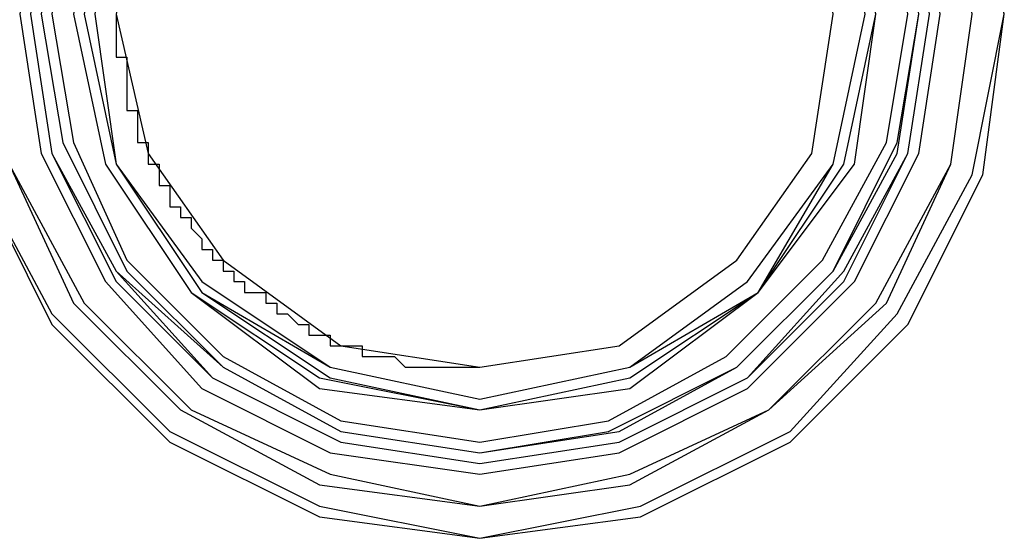
# Model space of a CAD drawing. Extents: x 31774 to 99899, y -21314 to 4594.
# Drawn here: x 38314 to 38331, y 2219 to 2228 of the extents above; entities that cross this region are included whole.
import ezdxf

# ---------------------------------------------------------------- set-up
doc = ezdxf.new("R2010")
doc.units = 0
doc.layers.get('0').update_dxf_attribs({"color": 2, "linetype": 'CONTINUOUS'})

msp = doc.modelspace()

# ---------------------------------------------------------------- linework, layer by layer
at = {"color": 2}
for points in [[(38313.237, 2227.821), (38313.77, 2225.155), (38315.014, 2222.667), (38316.969, 2220.712), (38319.457, 2219.468), (38322.123, 2219.112), (38324.789, 2219.468), (38327.277, 2220.712), (38329.232, 2222.667), (38330.476, 2225.155), (38330.832, 2227.821), (38330.476, 2230.487), (38329.232, 2232.975), (38327.277, 2234.93), (38324.789, 2236.174), (38322.123, 2236.707), (38319.457, 2236.174), (38316.969, 2234.93), (38315.014, 2232.975), (38313.77, 2230.487), (38313.237, 2227.821)], [(38313.237, 2227.821), (38313.77, 2225.155), (38315.014, 2222.667), (38316.969, 2220.712), (38319.457, 2219.468), (38322.123, 2219.112), (38324.789, 2219.468), (38327.277, 2220.712), (38329.232, 2222.667), (38330.476, 2225.155), (38330.832, 2227.821), (38330.476, 2230.664), (38329.232, 2232.975), (38327.277, 2234.93), (38324.789, 2236.174), (38322.123, 2236.707), (38319.457, 2236.174), (38316.969, 2234.93), (38315.014, 2232.975), (38313.77, 2230.664), (38313.237, 2227.821)], [(38313.237, 2227.821), (38313.77, 2225.155), (38315.014, 2222.667), (38316.969, 2220.712), (38319.457, 2219.468), (38322.123, 2219.112), (38324.789, 2219.468), (38327.277, 2220.712), (38329.232, 2222.667), (38330.476, 2225.155), (38330.832, 2227.821), (38330.476, 2230.664), (38329.232, 2232.975), (38327.277, 2234.93), (38324.789, 2236.174), (38322.123, 2236.707), (38319.457, 2236.174), (38316.969, 2234.93), (38315.014, 2232.975), (38313.77, 2230.664), (38313.237, 2227.821)], [(38313.237, 2227.821), (38313.77, 2225.155), (38315.014, 2222.667), (38316.969, 2220.712), (38319.457, 2219.468), (38322.123, 2219.112), (38324.789, 2219.468), (38327.277, 2220.712), (38329.232, 2222.667), (38330.476, 2225.155), (38330.832, 2227.821), (38330.476, 2230.487), (38329.232, 2232.975), (38327.277, 2234.93), (38324.789, 2236.174), (38322.123, 2236.707), (38319.457, 2236.174), (38316.969, 2234.93), (38315.014, 2232.975), (38313.77, 2230.487), (38313.237, 2227.821)], [(38313.415, 2227.821), (38313.77, 2225.155), (38315.014, 2222.844), (38316.969, 2220.889), (38319.457, 2219.645), (38322.123, 2219.112), (38324.789, 2219.645), (38327.277, 2220.889), (38329.055, 2222.844), (38330.299, 2225.155), (38330.832, 2227.821), (38330.299, 2230.487), (38329.055, 2232.975), (38327.277, 2234.93), (38324.789, 2236.174), (38322.123, 2236.529), (38319.457, 2236.174), (38316.969, 2234.93), (38315.014, 2232.975), (38313.77, 2230.487), (38313.415, 2227.821)], [(38313.415, 2227.821), (38313.77, 2225.155), (38315.014, 2222.844), (38316.969, 2220.889), (38319.457, 2219.645), (38322.123, 2219.112), (38324.789, 2219.645), (38327.277, 2220.889), (38329.055, 2222.844), (38330.299, 2225.155), (38330.832, 2227.821), (38330.299, 2230.487), (38329.055, 2232.975), (38327.277, 2234.93), (38324.789, 2236.174), (38322.123, 2236.529), (38319.457, 2236.174), (38316.969, 2234.93), (38315.014, 2232.975), (38313.77, 2230.487), (38313.415, 2227.821)], [(38313.415, 2227.821), (38313.77, 2225.155), (38315.014, 2222.844), (38316.969, 2220.889), (38319.457, 2219.645), (38322.123, 2219.112), (38324.789, 2219.645), (38327.277, 2220.889), (38329.055, 2222.844), (38330.299, 2225.155), (38330.832, 2227.821), (38330.299, 2230.487), (38329.055, 2232.975), (38327.277, 2234.93), (38324.789, 2236.174), (38322.123, 2236.529), (38319.457, 2236.174), (38316.969, 2234.93), (38315.014, 2232.975), (38313.77, 2230.487), (38313.415, 2227.821)], [(38313.415, 2227.821), (38313.77, 2225.155), (38315.014, 2222.844), (38316.969, 2220.889), (38319.457, 2219.645), (38322.123, 2219.112), (38324.789, 2219.645), (38327.277, 2220.889), (38329.055, 2222.844), (38330.299, 2225.155), (38330.832, 2227.821), (38330.299, 2230.487), (38329.055, 2232.975), (38327.277, 2234.93), (38324.789, 2236.174), (38322.123, 2236.529), (38319.457, 2236.174), (38316.969, 2234.93), (38315.014, 2232.975), (38313.77, 2230.487), (38313.415, 2227.821)], [(38313.77, 2227.821), (38314.303, 2225.333), (38315.37, 2223.022), (38317.147, 2221.245), (38319.457, 2220.001), (38322.123, 2219.645), (38324.612, 2220.001), (38326.922, 2221.245), (38328.877, 2223.022), (38329.943, 2225.333), (38330.299, 2227.821), (38329.943, 2230.487), (38328.877, 2232.797), (38326.922, 2234.574), (38324.612, 2235.818), (38322.123, 2236.174), (38319.457, 2235.818), (38317.147, 2234.574), (38315.37, 2232.797), (38314.303, 2230.487), (38313.77, 2227.821)], [(38313.77, 2227.821), (38314.303, 2225.333), (38315.37, 2223.022), (38317.147, 2221.245), (38319.457, 2220.001), (38322.123, 2219.645), (38324.612, 2220.001), (38326.922, 2221.245), (38328.877, 2223.022), (38329.943, 2225.333), (38330.299, 2227.821), (38329.943, 2230.487), (38328.877, 2232.797), (38326.922, 2234.574), (38324.612, 2235.818), (38322.123, 2236.174), (38319.457, 2235.818), (38317.147, 2234.574), (38315.37, 2232.797), (38314.303, 2230.487), (38313.77, 2227.821)], [(38313.948, 2227.821), (38314.303, 2225.333), (38315.548, 2223.022), (38317.325, 2221.245), (38319.635, 2220.179), (38322.123, 2219.645), (38324.612, 2220.179), (38326.922, 2221.245), (38328.699, 2223.022), (38329.943, 2225.333), (38330.299, 2227.821), (38329.943, 2230.309), (38328.699, 2232.619), (38326.922, 2234.397), (38324.612, 2235.641), (38322.123, 2235.996), (38319.635, 2235.641), (38317.325, 2234.397), (38315.548, 2232.619), (38314.303, 2230.309), (38313.948, 2227.821)], [(38313.948, 2227.821), (38314.303, 2225.333), (38315.548, 2223.022), (38317.325, 2221.245), (38319.635, 2220.179), (38322.123, 2219.645), (38324.612, 2220.179), (38326.922, 2221.245), (38328.699, 2223.022), (38329.943, 2225.333), (38330.299, 2227.821), (38329.943, 2230.309), (38328.699, 2232.619), (38326.922, 2234.397), (38324.612, 2235.641), (38322.123, 2235.996), (38319.635, 2235.641), (38317.325, 2234.397), (38315.548, 2232.619), (38314.303, 2230.309), (38313.948, 2227.821)], [(38314.481, 2227.821), (38314.837, 2225.51), (38315.903, 2223.378), (38317.503, 2221.6), (38319.635, 2220.534), (38322.123, 2220.179), (38324.434, 2220.534), (38326.567, 2221.6), (38328.344, 2223.378), (38329.41, 2225.51), (38329.766, 2227.821), (38329.41, 2230.309), (38328.344, 2232.442), (38326.567, 2234.041), (38324.434, 2235.107), (38322.123, 2235.463), (38319.635, 2235.107), (38317.503, 2234.041), (38315.903, 2232.442), (38314.837, 2230.309), (38314.481, 2227.821)], [(38314.481, 2227.821), (38314.837, 2225.51), (38315.903, 2223.378), (38317.503, 2221.6), (38319.635, 2220.534), (38322.123, 2220.179), (38324.434, 2220.534), (38326.567, 2221.6), (38328.344, 2223.378), (38329.41, 2225.51), (38329.766, 2227.821), (38329.41, 2230.309), (38328.344, 2232.442), (38326.567, 2234.041), (38324.434, 2235.107), (38322.123, 2235.463), (38319.635, 2235.107), (38317.503, 2234.041), (38315.903, 2232.442), (38314.837, 2230.309), (38314.481, 2227.821)], [(38314.659, 2227.821), (38315.014, 2225.51), (38316.081, 2223.555), (38317.68, 2221.778), (38319.813, 2220.712), (38322.123, 2220.356), (38324.434, 2220.712), (38326.567, 2221.778), (38328.166, 2223.555), (38329.232, 2225.51), (38329.588, 2227.821), (38329.232, 2230.131), (38328.166, 2232.264), (38326.567, 2233.863), (38324.434, 2234.93), (38322.123, 2235.285), (38319.813, 2234.93), (38317.68, 2233.863), (38316.081, 2232.264), (38315.014, 2230.131), (38314.659, 2227.821)], [(38314.659, 2227.821), (38315.014, 2225.51), (38316.081, 2223.378), (38317.68, 2221.778), (38319.813, 2220.712), (38322.123, 2220.356), (38324.434, 2220.712), (38326.567, 2221.778), (38328.166, 2223.378), (38329.232, 2225.51), (38329.588, 2227.821), (38329.232, 2230.131), (38328.166, 2232.264), (38326.567, 2233.863), (38324.434, 2234.93), (38322.123, 2235.285), (38319.813, 2234.93), (38317.68, 2233.863), (38316.081, 2232.264), (38315.014, 2230.131), (38314.659, 2227.821)], [(38314.659, 2227.821), (38315.014, 2225.51), (38316.081, 2223.555), (38317.858, 2221.956), (38319.813, 2220.889), (38322.123, 2220.534), (38324.434, 2220.889), (38326.389, 2221.956), (38327.988, 2223.555), (38329.055, 2225.51), (38329.41, 2227.821), (38329.055, 2230.131), (38327.988, 2232.264), (38326.389, 2233.863), (38324.434, 2234.93), (38322.123, 2235.285), (38319.813, 2234.93), (38317.858, 2233.863), (38316.081, 2232.264), (38315.014, 2230.131), (38314.659, 2227.821)], [(38314.659, 2227.821), (38315.014, 2225.51), (38316.081, 2223.555), (38317.858, 2221.956), (38319.813, 2220.889), (38322.123, 2220.534), (38324.434, 2220.889), (38326.389, 2221.956), (38327.988, 2223.555), (38329.055, 2225.51), (38329.41, 2227.821), (38329.055, 2230.131), (38327.988, 2232.264), (38326.389, 2233.863), (38324.434, 2234.93), (38322.123, 2235.285), (38319.813, 2234.93), (38317.858, 2233.863), (38316.081, 2232.264), (38315.014, 2230.131), (38314.659, 2227.821)], [(38314.659, 2227.821), (38315.014, 2225.51), (38316.081, 2223.378), (38317.68, 2221.778), (38319.813, 2220.712), (38322.123, 2220.356), (38324.434, 2220.712), (38326.567, 2221.778), (38328.166, 2223.378), (38329.232, 2225.51), (38329.588, 2227.821), (38329.232, 2230.131), (38328.166, 2232.264), (38326.567, 2233.863), (38324.434, 2234.93), (38322.123, 2235.285), (38319.813, 2234.93), (38317.68, 2233.863), (38316.081, 2232.264), (38315.014, 2230.131), (38314.659, 2227.821)], [(38314.659, 2227.821), (38315.014, 2225.51), (38316.081, 2223.555), (38317.68, 2221.778), (38319.813, 2220.712), (38322.123, 2220.356), (38324.434, 2220.712), (38326.567, 2221.778), (38328.166, 2223.555), (38329.232, 2225.51), (38329.588, 2227.821), (38329.232, 2230.131), (38328.166, 2232.264), (38326.567, 2233.863), (38324.434, 2234.93), (38322.123, 2235.285), (38319.813, 2234.93), (38317.68, 2233.863), (38316.081, 2232.264), (38315.014, 2230.131), (38314.659, 2227.821)], [(38314.837, 2227.821), (38315.192, 2225.688), (38316.258, 2223.555), (38317.858, 2221.956), (38319.813, 2220.889), (38322.123, 2220.534), (38324.256, 2220.889), (38326.389, 2221.956), (38327.988, 2223.555), (38329.055, 2225.688), (38329.41, 2227.821), (38329.055, 2230.131), (38327.988, 2232.086), (38326.389, 2233.686), (38324.256, 2234.752), (38322.123, 2235.107), (38319.813, 2234.752), (38317.858, 2233.686), (38316.258, 2232.086), (38315.192, 2230.131), (38314.837, 2227.821)], [(38314.837, 2227.821), (38315.192, 2225.688), (38316.258, 2223.555), (38317.858, 2221.956), (38319.813, 2220.889), (38322.123, 2220.534), (38324.256, 2220.889), (38326.389, 2221.956), (38327.988, 2223.555), (38329.055, 2225.688), (38329.41, 2227.821), (38329.055, 2230.131), (38327.988, 2232.086), (38326.389, 2233.686), (38324.256, 2234.752), (38322.123, 2235.107), (38319.813, 2234.752), (38317.858, 2233.686), (38316.258, 2232.086), (38315.192, 2230.131), (38314.837, 2227.821)], [(38314.837, 2227.821), (38315.192, 2225.688), (38316.258, 2223.555), (38317.858, 2221.956), (38319.813, 2220.889), (38322.123, 2220.534), (38324.256, 2220.889), (38326.389, 2221.956), (38327.988, 2223.555), (38329.055, 2225.688), (38329.41, 2227.821), (38329.055, 2230.131), (38327.988, 2232.086), (38326.389, 2233.686), (38324.256, 2234.752), (38322.123, 2235.107), (38319.813, 2234.752), (38317.858, 2233.686), (38316.258, 2232.086), (38315.192, 2230.131), (38314.837, 2227.821)], [(38314.837, 2227.821), (38315.192, 2225.688), (38316.258, 2223.555), (38317.858, 2221.956), (38319.813, 2220.889), (38322.123, 2220.534), (38324.256, 2220.889), (38326.389, 2221.956), (38327.988, 2223.555), (38329.055, 2225.688), (38329.41, 2227.821), (38329.055, 2230.131), (38327.988, 2232.086), (38326.389, 2233.686), (38324.256, 2234.752), (38322.123, 2235.107), (38319.813, 2234.752), (38317.858, 2233.686), (38316.258, 2232.086), (38315.192, 2230.131), (38314.837, 2227.821)], [(38315.014, 2227.821), (38315.37, 2225.688), (38316.258, 2223.733), (38317.858, 2222.134), (38319.813, 2221.067), (38322.123, 2220.712), (38324.256, 2221.067), (38326.211, 2222.134), (38327.811, 2223.733), (38328.877, 2225.688), (38329.232, 2227.821), (38328.877, 2230.131), (38327.811, 2232.086), (38326.211, 2233.686), (38324.256, 2234.574), (38322.123, 2234.93), (38319.813, 2234.574), (38317.858, 2233.686), (38316.258, 2232.086), (38315.37, 2230.131), (38315.014, 2227.821)], [(38315.014, 2227.821), (38315.37, 2225.688), (38316.258, 2223.733), (38317.858, 2222.134), (38319.813, 2221.067), (38322.123, 2220.712), (38324.256, 2221.067), (38326.211, 2222.134), (38327.811, 2223.733), (38328.877, 2225.688), (38329.232, 2227.821), (38328.877, 2230.131), (38327.811, 2232.086), (38326.211, 2233.686), (38324.256, 2234.574), (38322.123, 2234.93), (38319.813, 2234.574), (38317.858, 2233.686), (38316.258, 2232.086), (38315.37, 2230.131), (38315.014, 2227.821)], [(38315.37, 2227.821), (38315.903, 2225.333), (38317.325, 2223.2), (38319.457, 2221.6), (38322.123, 2221.245), (38324.612, 2221.6), (38326.744, 2223.2), (38328.344, 2225.333), (38328.699, 2227.821), (38328.344, 2230.487), (38326.744, 2232.619), (38324.612, 2234.041), (38322.123, 2234.574), (38319.457, 2234.041), (38317.325, 2232.619), (38315.903, 2230.487), (38315.37, 2227.821)], [(38315.37, 2227.821), (38315.903, 2225.333), (38317.325, 2223.2), (38319.457, 2221.778), (38322.123, 2221.245), (38324.612, 2221.778), (38326.744, 2223.2), (38328.166, 2225.333), (38328.699, 2227.821), (38328.166, 2230.487), (38326.744, 2232.619), (38324.612, 2234.041), (38322.123, 2234.574), (38319.457, 2234.041), (38317.325, 2232.619), (38315.903, 2230.487), (38315.37, 2227.821)], [(38315.37, 2227.821), (38315.903, 2225.333), (38317.325, 2223.2), (38319.457, 2221.778), (38322.123, 2221.245), (38324.612, 2221.778), (38326.744, 2223.2), (38328.166, 2225.333), (38328.699, 2227.821), (38328.166, 2230.487), (38326.744, 2232.619), (38324.612, 2234.041), (38322.123, 2234.574), (38319.457, 2234.041), (38317.325, 2232.619), (38315.903, 2230.487), (38315.37, 2227.821)], [(38315.37, 2227.821), (38315.903, 2225.333), (38317.325, 2223.2), (38319.457, 2221.6), (38322.123, 2221.245), (38324.612, 2221.6), (38326.744, 2223.2), (38328.344, 2225.333), (38328.699, 2227.821), (38328.344, 2230.487), (38326.744, 2232.619), (38324.612, 2234.041), (38322.123, 2234.574), (38319.457, 2234.041), (38317.325, 2232.619), (38315.903, 2230.487), (38315.37, 2227.821)], [(38315.548, 2227.821), (38316.081, 2225.333), (38317.503, 2223.2), (38319.635, 2221.956), (38322.123, 2221.423), (38324.612, 2221.956), (38326.744, 2223.2), (38327.988, 2225.333), (38328.521, 2227.821), (38327.988, 2230.309), (38326.744, 2232.442), (38324.612, 2233.863), (38322.123, 2234.397), (38319.635, 2233.863), (38317.503, 2232.442), (38316.081, 2230.309), (38315.548, 2227.821)], [(38315.548, 2227.821), (38316.081, 2225.333), (38317.503, 2223.2), (38319.635, 2221.778), (38322.123, 2221.245), (38324.612, 2221.778), (38326.744, 2223.2), (38328.166, 2225.333), (38328.699, 2227.821), (38328.166, 2230.309), (38326.744, 2232.619), (38324.612, 2234.041), (38322.123, 2234.397), (38319.635, 2234.041), (38317.503, 2232.619), (38316.081, 2230.309), (38315.548, 2227.821)], [(38315.548, 2227.821), (38316.081, 2225.333), (38317.503, 2223.2), (38319.635, 2221.778), (38322.123, 2221.245), (38324.612, 2221.778), (38326.744, 2223.2), (38328.166, 2225.333), (38328.699, 2227.821), (38328.166, 2230.309), (38326.744, 2232.619), (38324.612, 2234.041), (38322.123, 2234.397), (38319.635, 2234.041), (38317.503, 2232.619), (38316.081, 2230.309), (38315.548, 2227.821)], [(38315.548, 2227.821), (38316.081, 2225.333), (38317.503, 2223.2), (38319.635, 2221.956), (38322.123, 2221.423), (38324.612, 2221.956), (38326.744, 2223.2), (38327.988, 2225.333), (38328.521, 2227.821), (38327.988, 2230.309), (38326.744, 2232.442), (38324.612, 2233.863), (38322.123, 2234.397), (38319.635, 2233.863), (38317.503, 2232.442), (38316.081, 2230.309), (38315.548, 2227.821)], [(38315.725, 2227.821), (38316.081, 2225.333), (38317.503, 2223.378), (38319.635, 2221.956), (38322.123, 2221.423), (38324.612, 2221.956), (38326.567, 2223.378), (38327.988, 2225.333), (38328.521, 2227.821), (38327.988, 2230.309), (38326.567, 2232.442), (38324.612, 2233.863), (38322.123, 2234.219), (38319.635, 2233.863), (38317.503, 2232.442), (38316.081, 2230.309), (38315.725, 2227.821)], [(38315.725, 2227.821), (38316.081, 2225.333), (38317.503, 2223.378), (38319.635, 2221.956), (38322.123, 2221.423), (38324.612, 2221.956), (38326.567, 2223.378), (38327.988, 2225.333), (38328.521, 2227.821), (38327.988, 2230.309), (38326.567, 2232.442), (38324.612, 2233.863), (38322.123, 2234.219), (38319.635, 2233.863), (38317.503, 2232.442), (38316.081, 2230.309), (38315.725, 2227.821)], [(38316.081, 2227.821), (38316.614, 2225.51), (38317.858, 2223.733), (38319.813, 2222.311), (38322.123, 2221.956), (38324.434, 2222.311), (38326.389, 2223.733), (38327.633, 2225.51), (38327.988, 2227.821), (38327.633, 2230.131), (38326.389, 2232.086), (38324.434, 2233.33), (38322.123, 2233.863), (38319.813, 2233.33), (38317.858, 2232.086), (38316.614, 2230.131), (38316.081, 2227.821)], [(38316.081, 2227.821), (38316.614, 2225.51), (38317.858, 2223.733), (38319.813, 2222.311), (38322.123, 2221.956), (38324.434, 2222.311), (38326.389, 2223.733), (38327.633, 2225.51), (38327.988, 2227.821), (38327.633, 2230.131), (38326.389, 2232.086), (38324.434, 2233.33), (38322.123, 2233.863), (38319.813, 2233.33), (38317.858, 2232.086), (38316.614, 2230.131), (38316.081, 2227.821)], [(38316.081, 2227.821), (38316.614, 2225.51), (38317.858, 2223.733), (38319.813, 2222.311), (38322.123, 2221.956), (38324.434, 2222.311), (38326.389, 2223.733), (38327.633, 2225.51), (38327.988, 2227.821), (38327.633, 2230.131), (38326.389, 2232.086), (38324.434, 2233.33), (38322.123, 2233.863), (38319.813, 2233.33), (38317.858, 2232.086), (38316.614, 2230.131), (38316.081, 2227.821)], [(38316.081, 2227.821), (38316.614, 2225.51), (38317.858, 2223.733), (38319.813, 2222.311), (38322.123, 2221.956), (38324.434, 2222.311), (38326.389, 2223.733), (38327.633, 2225.51), (38327.988, 2227.821), (38327.633, 2230.131), (38326.389, 2232.086), (38324.434, 2233.33), (38322.123, 2233.863), (38319.813, 2233.33), (38317.858, 2232.086), (38316.614, 2230.131), (38316.081, 2227.821)], [(38316.081, 2227.821), (38316.081, 2227.643)], [(38316.081, 2227.821), (38316.081, 2227.643)], [(38316.081, 2227.643), (38316.081, 2227.643)], [(38316.081, 2227.643), (38316.081, 2227.643)], [(38316.081, 2227.643), (38316.081, 2227.643)], [(38316.081, 2227.643), (38316.081, 2227.643)], [(38316.081, 2227.643), (38316.081, 2227.465)], [(38316.081, 2227.643), (38316.081, 2227.465)], [(38316.081, 2227.643), (38316.081, 2227.643)], [(38316.081, 2227.643), (38316.081, 2227.643)], [(38316.081, 2227.643), (38316.081, 2227.643)], [(38316.081, 2227.643), (38316.081, 2227.643)], [(38316.081, 2227.465), (38316.081, 2227.465)], [(38316.081, 2227.465), (38316.081, 2227.465)], [(38316.081, 2227.465), (38316.081, 2227.465)], [(38316.081, 2227.465), (38316.081, 2227.465)], [(38316.081, 2227.465), (38316.081, 2227.465)], [(38316.081, 2227.465), (38316.081, 2227.288)], [(38316.081, 2227.465), (38316.081, 2227.288)], [(38316.081, 2227.465), (38316.081, 2227.465)], [(38316.081, 2227.465), (38316.081, 2227.465)], [(38316.081, 2227.465), (38316.081, 2227.465)], [(38316.081, 2227.465), (38316.081, 2227.465)], [(38316.081, 2227.465), (38316.081, 2227.465)], [(38316.081, 2227.288), (38316.081, 2227.288)], [(38316.081, 2227.288), (38316.081, 2227.288)], [(38316.081, 2227.288), (38316.081, 2227.288)], [(38316.081, 2227.288), (38316.081, 2227.288)], [(38316.081, 2227.288), (38316.081, 2227.11)], [(38316.081, 2227.288), (38316.081, 2227.11)], [(38316.081, 2227.288), (38316.081, 2227.288)], [(38316.081, 2227.288), (38316.081, 2227.288)], [(38316.081, 2227.288), (38316.081, 2227.288)], [(38316.081, 2227.288), (38316.081, 2227.288)], [(38316.081, 2227.11), (38316.258, 2227.11)], [(38316.081, 2227.11), (38316.258, 2227.11)], [(38316.258, 2227.11), (38316.258, 2227.11)], [(38316.258, 2227.11), (38316.258, 2227.11)], [(38316.258, 2227.11), (38316.258, 2227.11)], [(38316.258, 2227.11), (38316.258, 2227.11)], [(38316.258, 2227.11), (38316.258, 2226.932)], [(38316.258, 2227.11), (38316.258, 2226.932)], [(38316.258, 2227.11), (38316.258, 2227.11)], [(38316.258, 2227.11), (38316.258, 2227.11)], [(38316.258, 2227.11), (38316.258, 2227.11)], [(38316.258, 2227.11), (38316.258, 2227.11)], [(38316.258, 2226.932), (38316.258, 2226.932)], [(38316.258, 2226.932), (38316.258, 2226.932)], [(38316.258, 2226.932), (38316.258, 2226.932)], [(38316.258, 2226.932), (38316.258, 2226.932)], [(38316.258, 2226.932), (38316.258, 2226.754)], [(38316.258, 2226.932), (38316.258, 2226.754)], [(38316.258, 2226.932), (38316.258, 2226.932)], [(38316.258, 2226.932), (38316.258, 2226.932)], [(38316.258, 2226.932), (38316.258, 2226.932)], [(38316.258, 2226.932), (38316.258, 2226.932)], [(38316.258, 2226.754), (38316.258, 2226.754)], [(38316.258, 2226.754), (38316.258, 2226.754)], [(38316.258, 2226.754), (38316.258, 2226.754)], [(38316.258, 2226.754), (38316.258, 2226.754)], [(38316.258, 2226.754), (38316.258, 2226.754)], [(38316.258, 2226.754), (38316.258, 2226.577)], [(38316.258, 2226.754), (38316.258, 2226.577)], [(38316.258, 2226.754), (38316.258, 2226.754)], [(38316.258, 2226.754), (38316.258, 2226.754)], [(38316.258, 2226.754), (38316.258, 2226.754)], [(38316.258, 2226.754), (38316.258, 2226.754)], [(38316.258, 2226.754), (38316.258, 2226.754)], [(38316.258, 2226.577), (38316.258, 2226.577)], [(38316.258, 2226.577), (38316.258, 2226.577)], [(38316.258, 2226.577), (38316.258, 2226.577)], [(38316.258, 2226.577), (38316.258, 2226.577)], [(38316.258, 2226.577), (38316.258, 2226.577)], [(38316.258, 2226.577), (38316.258, 2226.399)], [(38316.258, 2226.577), (38316.258, 2226.399)], [(38316.258, 2226.577), (38316.258, 2226.577)], [(38316.258, 2226.577), (38316.258, 2226.577)], [(38316.258, 2226.577), (38316.258, 2226.577)], [(38316.258, 2226.577), (38316.258, 2226.577)], [(38316.258, 2226.577), (38316.258, 2226.577)], [(38316.258, 2226.399), (38316.258, 2226.399)], [(38316.258, 2226.399), (38316.258, 2226.399)], [(38316.258, 2226.399), (38316.258, 2226.399)], [(38316.258, 2226.399), (38316.258, 2226.399)], [(38316.258, 2226.399), (38316.258, 2226.221)], [(38316.258, 2226.399), (38316.258, 2226.221)], [(38316.258, 2226.399), (38316.258, 2226.399)], [(38316.258, 2226.399), (38316.258, 2226.399)], [(38316.258, 2226.399), (38316.258, 2226.399)], [(38316.258, 2226.399), (38316.258, 2226.399)], [(38316.258, 2226.221), (38316.258, 2226.221)], [(38316.258, 2226.221), (38316.436, 2226.221)], [(38316.258, 2226.221), (38316.436, 2226.221)], [(38316.258, 2226.221), (38316.258, 2226.221)], [(38316.436, 2226.221), (38316.436, 2226.221)], [(38316.436, 2226.221), (38316.436, 2226.221)], [(38316.436, 2226.221), (38316.436, 2226.221)], [(38316.436, 2226.221), (38316.436, 2226.044)], [(38316.436, 2226.221), (38316.436, 2226.044)], [(38316.436, 2226.221), (38316.436, 2226.221)], [(38316.436, 2226.221), (38316.436, 2226.221)], [(38316.436, 2226.221), (38316.436, 2226.221)], [(38316.436, 2226.044), (38316.436, 2226.044)], [(38316.436, 2226.044), (38316.436, 2226.044)], [(38316.436, 2226.044), (38316.436, 2226.044)], [(38316.436, 2226.044), (38316.436, 2226.044)], [(38316.436, 2226.044), (38316.436, 2226.044)], [(38316.436, 2226.044), (38316.436, 2225.866)], [(38316.436, 2226.044), (38316.436, 2225.866)], [(38316.436, 2226.044), (38316.436, 2226.044)], [(38316.436, 2226.044), (38316.436, 2226.044)], [(38316.436, 2226.044), (38316.436, 2226.044)], [(38316.436, 2226.044), (38316.436, 2226.044)], [(38316.436, 2226.044), (38316.436, 2226.044)], [(38316.436, 2225.866), (38316.436, 2225.866)], [(38316.436, 2225.866), (38316.436, 2225.866)], [(38316.436, 2225.866), (38316.436, 2225.866)], [(38316.436, 2225.866), (38316.436, 2225.866)], [(38316.436, 2225.866), (38316.436, 2225.688)], [(38316.436, 2225.866), (38316.436, 2225.688)], [(38316.436, 2225.866), (38316.436, 2225.866)], [(38316.436, 2225.866), (38316.436, 2225.866)], [(38316.436, 2225.866), (38316.436, 2225.866)], [(38316.436, 2225.866), (38316.436, 2225.866)], [(38316.436, 2225.688), (38316.436, 2225.688)], [(38316.436, 2225.688), (38316.614, 2225.688)], [(38316.436, 2225.688), (38316.614, 2225.688)], [(38316.436, 2225.688), (38316.436, 2225.688)], [(38316.614, 2225.688), (38316.614, 2225.688)], [(38316.614, 2225.688), (38316.614, 2225.688)], [(38316.614, 2225.688), (38316.614, 2225.688)], [(38316.614, 2225.688), (38316.614, 2225.51)], [(38316.614, 2225.688), (38316.614, 2225.51)], [(38316.614, 2225.688), (38316.614, 2225.688)], [(38316.614, 2225.688), (38316.614, 2225.688)], [(38316.614, 2225.688), (38316.614, 2225.688)], [(38316.614, 2225.51), (38316.614, 2225.51)], [(38316.614, 2225.51), (38316.614, 2225.51)], [(38316.614, 2225.51), (38316.614, 2225.51)], [(38316.614, 2225.51), (38316.614, 2225.51)], [(38316.614, 2225.51), (38316.614, 2225.51)], [(38316.614, 2225.51), (38316.614, 2225.333)], [(38316.614, 2225.51), (38316.614, 2225.333)], [(38316.614, 2225.51), (38316.614, 2225.51)], [(38316.614, 2225.51), (38316.614, 2225.51)], [(38316.614, 2225.51), (38316.614, 2225.51)], [(38316.614, 2225.51), (38316.614, 2225.51)], [(38316.614, 2225.51), (38316.614, 2225.51)], [(38316.614, 2225.333), (38316.614, 2225.333)], [(38316.614, 2225.333), (38316.614, 2225.333)], [(38316.614, 2225.333), (38316.614, 2225.333)], [(38316.614, 2225.333), (38316.792, 2225.333)], [(38316.614, 2225.333), (38316.792, 2225.333)], [(38316.614, 2225.333), (38316.614, 2225.333)], [(38316.614, 2225.333), (38316.614, 2225.333)], [(38316.614, 2225.333), (38316.614, 2225.333)], [(38316.792, 2225.333), (38316.792, 2225.333)], [(38316.792, 2225.333), (38316.792, 2225.155)], [(38316.792, 2225.333), (38316.792, 2225.155)], [(38316.792, 2225.333), (38316.792, 2225.333)], [(38316.792, 2225.155), (38316.792, 2225.155)], [(38316.792, 2225.155), (38316.792, 2225.155)], [(38316.792, 2225.155), (38316.792, 2225.155)], [(38316.792, 2225.155), (38316.792, 2225.155)], [(38316.792, 2225.155), (38316.792, 2225.155)], [(38316.792, 2225.155), (38316.792, 2224.977)], [(38316.792, 2225.155), (38316.792, 2224.977)], [(38316.792, 2225.155), (38316.792, 2225.155)], [(38316.792, 2225.155), (38316.792, 2225.155)], [(38316.792, 2225.155), (38316.792, 2225.155)], [(38316.792, 2225.155), (38316.792, 2225.155)], [(38316.792, 2225.155), (38316.792, 2225.155)], [(38316.792, 2224.977), (38316.792, 2224.977)], [(38316.792, 2224.977), (38316.792, 2224.977)], [(38316.792, 2224.977), (38316.792, 2224.977)], [(38316.792, 2224.977), (38316.969, 2224.977)], [(38316.792, 2224.977), (38316.969, 2224.977)], [(38316.792, 2224.977), (38316.792, 2224.977)], [(38316.792, 2224.977), (38316.792, 2224.977)], [(38316.792, 2224.977), (38316.792, 2224.977)], [(38316.969, 2224.977), (38316.969, 2224.977)], [(38316.969, 2224.977), (38316.969, 2224.977)], [(38316.969, 2224.977), (38316.969, 2224.799)], [(38316.969, 2224.977), (38316.969, 2224.799)], [(38316.969, 2224.977), (38316.969, 2224.977)], [(38316.969, 2224.977), (38316.969, 2224.977)], [(38316.969, 2224.799), (38316.969, 2224.799)], [(38316.969, 2224.799), (38316.969, 2224.799)], [(38316.969, 2224.799), (38316.969, 2224.799)], [(38316.969, 2224.799), (38316.969, 2224.799)], [(38316.969, 2224.799), (38316.969, 2224.799)], [(38316.969, 2224.799), (38316.969, 2224.622)], [(38316.969, 2224.799), (38316.969, 2224.622)], [(38316.969, 2224.799), (38316.969, 2224.799)], [(38316.969, 2224.799), (38316.969, 2224.799)], [(38316.969, 2224.799), (38316.969, 2224.799)], [(38316.969, 2224.799), (38316.969, 2224.799)], [(38316.969, 2224.799), (38316.969, 2224.799)], [(38316.969, 2224.622), (38317.147, 2224.622)], [(38316.969, 2224.622), (38317.147, 2224.622)], [(38317.147, 2224.622), (38317.147, 2224.622)], [(38317.147, 2224.622), (38317.147, 2224.622)], [(38317.147, 2224.622), (38317.147, 2224.622)], [(38317.147, 2224.622), (38317.147, 2224.622)], [(38317.147, 2224.622), (38317.147, 2224.444)], [(38317.147, 2224.622), (38317.147, 2224.444)], [(38317.147, 2224.622), (38317.147, 2224.622)], [(38317.147, 2224.622), (38317.147, 2224.622)], [(38317.147, 2224.622), (38317.147, 2224.622)], [(38317.147, 2224.622), (38317.147, 2224.622)], [(38317.147, 2224.444), (38317.147, 2224.444)], [(38317.147, 2224.444), (38317.147, 2224.444)], [(38317.147, 2224.444), (38317.147, 2224.444)], [(38317.147, 2224.444), (38317.147, 2224.444)], [(38317.147, 2224.444), (38317.325, 2224.444)], [(38317.147, 2224.444), (38317.325, 2224.444)], [(38317.147, 2224.444), (38317.147, 2224.444)], [(38317.147, 2224.444), (38317.147, 2224.444)], [(38317.147, 2224.444), (38317.147, 2224.444)], [(38317.147, 2224.444), (38317.147, 2224.444)], [(38317.325, 2224.444), (38317.325, 2224.444)], [(38317.325, 2224.444), (38317.325, 2224.266)], [(38317.325, 2224.444), (38317.325, 2224.266)], [(38317.325, 2224.444), (38317.325, 2224.444)], [(38317.325, 2224.266), (38317.325, 2224.266)], [(38317.325, 2224.266), (38317.325, 2224.266)], [(38317.325, 2224.266), (38317.325, 2224.266)], [(38317.325, 2224.266), (38317.325, 2224.266)], [(38317.325, 2224.266), (38317.325, 2224.266)], [(38317.325, 2224.266), (38317.325, 2224.266)], [(38317.325, 2224.266), (38317.503, 2224.089)], [(38317.325, 2224.266), (38317.503, 2224.089)], [(38317.325, 2224.266), (38317.325, 2224.266)], [(38317.325, 2224.266), (38317.325, 2224.266)], [(38317.325, 2224.266), (38317.325, 2224.266)], [(38317.325, 2224.266), (38317.325, 2224.266)], [(38317.325, 2224.266), (38317.325, 2224.266)], [(38317.325, 2224.266), (38317.325, 2224.266)], [(38317.503, 2224.089), (38317.503, 2224.089)], [(38317.503, 2224.089), (38317.503, 2224.089)], [(38317.503, 2224.089), (38317.503, 2224.089)], [(38317.503, 2224.089), (38317.503, 2224.089)], [(38317.503, 2224.089), (38317.503, 2224.089)], [(38317.503, 2224.089), (38317.503, 2224.089)], [(38317.503, 2224.089), (38317.503, 2223.911)], [(38317.503, 2224.089), (38317.503, 2223.911)], [(38317.503, 2224.089), (38317.503, 2224.089)], [(38317.503, 2224.089), (38317.503, 2224.089)], [(38317.503, 2224.089), (38317.503, 2224.089)], [(38317.503, 2224.089), (38317.503, 2224.089)], [(38317.503, 2224.089), (38317.503, 2224.089)], [(38317.503, 2224.089), (38317.503, 2224.089)], [(38317.503, 2223.911), (38317.503, 2223.911)], [(38317.503, 2223.911), (38317.68, 2223.911)], [(38317.503, 2223.911), (38317.68, 2223.911)], [(38317.503, 2223.911), (38317.503, 2223.911)], [(38317.68, 2223.911), (38317.68, 2223.911)], [(38317.68, 2223.911), (38317.68, 2223.911)], [(38317.68, 2223.911), (38317.68, 2223.911)], [(38317.68, 2223.911), (38317.68, 2223.911)], [(38317.68, 2223.911), (38317.68, 2223.733)], [(38317.68, 2223.911), (38317.68, 2223.733)], [(38317.68, 2223.911), (38317.68, 2223.911)], [(38317.68, 2223.911), (38317.68, 2223.911)], [(38317.68, 2223.911), (38317.68, 2223.911)], [(38317.68, 2223.911), (38317.68, 2223.911)], [(38317.68, 2223.733), (38317.68, 2223.733)], [(38317.68, 2223.733), (38317.68, 2223.733)], [(38317.68, 2223.733), (38317.858, 2223.733)], [(38317.68, 2223.733), (38317.858, 2223.733)], [(38317.68, 2223.733), (38317.68, 2223.733)], [(38317.68, 2223.733), (38317.68, 2223.733)], [(38317.858, 2223.733), (38317.858, 2223.733)], [(38317.858, 2223.733), (38317.858, 2223.733)], [(38317.858, 2223.733), (38317.858, 2223.733)], [(38317.858, 2223.733), (38317.858, 2223.733)], [(38317.858, 2223.733), (38317.858, 2223.555)], [(38317.858, 2223.733), (38317.858, 2223.555)], [(38317.858, 2223.733), (38317.858, 2223.733)], [(38317.858, 2223.733), (38317.858, 2223.733)], [(38317.858, 2223.733), (38317.858, 2223.733)], [(38317.858, 2223.733), (38317.858, 2223.733)], [(38317.858, 2223.555), (38317.858, 2223.555)], [(38317.858, 2223.555), (38317.858, 2223.555)], [(38317.858, 2223.555), (38318.036, 2223.555)], [(38317.858, 2223.555), (38318.036, 2223.555)], [(38317.858, 2223.555), (38317.858, 2223.555)], [(38317.858, 2223.555), (38317.858, 2223.555)], [(38318.036, 2223.555), (38318.036, 2223.555)], [(38318.036, 2223.555), (38318.036, 2223.555)], [(38318.036, 2223.555), (38318.036, 2223.555)], [(38318.036, 2223.555), (38318.036, 2223.555)], [(38318.036, 2223.555), (38318.036, 2223.378)], [(38318.036, 2223.555), (38318.036, 2223.378)], [(38318.036, 2223.555), (38318.036, 2223.555)], [(38318.036, 2223.555), (38318.036, 2223.555)], [(38318.036, 2223.555), (38318.036, 2223.555)], [(38318.036, 2223.555), (38318.036, 2223.555)], [(38318.036, 2223.378), (38318.036, 2223.378)], [(38318.036, 2223.378), (38318.213, 2223.378)], [(38318.036, 2223.378), (38318.213, 2223.378)], [(38318.036, 2223.378), (38318.036, 2223.378)], [(38318.213, 2223.378), (38318.213, 2223.378)], [(38318.213, 2223.378), (38318.213, 2223.378)], [(38318.213, 2223.378), (38318.213, 2223.378)], [(38318.213, 2223.378), (38318.213, 2223.378)], [(38318.213, 2223.378), (38318.213, 2223.378)], [(38318.213, 2223.378), (38318.213, 2223.2)], [(38318.213, 2223.378), (38318.213, 2223.2)], [(38318.213, 2223.378), (38318.213, 2223.378)], [(38318.213, 2223.378), (38318.213, 2223.378)], [(38318.213, 2223.378), (38318.213, 2223.378)], [(38318.213, 2223.378), (38318.213, 2223.378)], [(38318.213, 2223.378), (38318.213, 2223.378)], [(38318.213, 2223.2), (38318.391, 2223.2)], [(38318.213, 2223.2), (38318.391, 2223.2)], [(38318.391, 2223.2), (38318.391, 2223.2)], [(38318.391, 2223.2), (38318.391, 2223.2)], [(38318.391, 2223.2), (38318.391, 2223.2)], [(38318.391, 2223.2), (38318.391, 2223.2)], [(38318.391, 2223.2), (38318.391, 2223.2)], [(38318.391, 2223.2), (38318.391, 2223.2)], [(38318.391, 2223.2), (38318.569, 2223.2)], [(38318.391, 2223.2), (38318.569, 2223.2)], [(38318.391, 2223.2), (38318.391, 2223.2)], [(38318.391, 2223.2), (38318.391, 2223.2)], [(38318.391, 2223.2), (38318.391, 2223.2)], [(38318.391, 2223.2), (38318.391, 2223.2)], [(38318.391, 2223.2), (38318.391, 2223.2)], [(38318.391, 2223.2), (38318.391, 2223.2)], [(38318.569, 2223.2), (38318.569, 2223.022)], [(38318.569, 2223.2), (38318.569, 2223.022)], [(38318.569, 2223.022), (38318.569, 2223.022)], [(38318.569, 2223.022), (38318.569, 2223.022)], [(38318.569, 2223.022), (38318.569, 2223.022)], [(38318.569, 2223.022), (38318.569, 2223.022)], [(38318.569, 2223.022), (38318.569, 2223.022)], [(38318.569, 2223.022), (38318.747, 2223.022)], [(38318.569, 2223.022), (38318.747, 2223.022)], [(38318.569, 2223.022), (38318.569, 2223.022)], [(38318.569, 2223.022), (38318.569, 2223.022)], [(38318.569, 2223.022), (38318.569, 2223.022)], [(38318.569, 2223.022), (38318.569, 2223.022)], [(38318.569, 2223.022), (38318.569, 2223.022)], [(38318.747, 2223.022), (38318.747, 2223.022)], [(38318.747, 2223.022), (38318.747, 2223.022)], [(38318.747, 2223.022), (38318.747, 2222.844)], [(38318.747, 2223.022), (38318.747, 2222.844)], [(38318.747, 2223.022), (38318.747, 2223.022)], [(38318.747, 2223.022), (38318.747, 2223.022)], [(38318.747, 2222.844), (38318.747, 2222.844)], [(38318.747, 2222.844), (38318.747, 2222.844)], [(38318.747, 2222.844), (38318.747, 2222.844)], [(38318.747, 2222.844), (38318.924, 2222.844)], [(38318.747, 2222.844), (38318.924, 2222.844)], [(38318.747, 2222.844), (38318.747, 2222.844)], [(38318.747, 2222.844), (38318.747, 2222.844)], [(38318.747, 2222.844), (38318.747, 2222.844)], [(38318.924, 2222.844), (38318.924, 2222.844)], [(38318.924, 2222.844), (38318.924, 2222.844)], [(38318.924, 2222.844), (38318.924, 2222.844)], [(38318.924, 2222.844), (38318.924, 2222.844)], [(38318.924, 2222.844), (38318.924, 2222.844)], [(38318.924, 2222.844), (38319.102, 2222.667)], [(38318.924, 2222.844), (38319.102, 2222.667)], [(38318.924, 2222.844), (38318.924, 2222.844)], [(38318.924, 2222.844), (38318.924, 2222.844)], [(38318.924, 2222.844), (38318.924, 2222.844)], [(38318.924, 2222.844), (38318.924, 2222.844)], [(38318.924, 2222.844), (38318.924, 2222.844)], [(38319.102, 2222.667), (38319.102, 2222.667)], [(38319.102, 2222.667), (38319.102, 2222.667)], [(38319.102, 2222.667), (38319.102, 2222.667)], [(38319.102, 2222.667), (38319.102, 2222.667)], [(38319.102, 2222.667), (38319.102, 2222.667)], [(38319.102, 2222.667), (38319.28, 2222.667)], [(38319.102, 2222.667), (38319.28, 2222.667)], [(38319.102, 2222.667), (38319.102, 2222.667)], [(38319.102, 2222.667), (38319.102, 2222.667)], [(38319.102, 2222.667), (38319.102, 2222.667)], [(38319.102, 2222.667), (38319.102, 2222.667)], [(38319.102, 2222.667), (38319.102, 2222.667)], [(38319.28, 2222.667), (38319.28, 2222.667)], [(38319.28, 2222.667), (38319.28, 2222.667)], [(38319.28, 2222.667), (38319.28, 2222.667)], [(38319.28, 2222.667), (38319.28, 2222.667)], [(38319.28, 2222.667), (38319.28, 2222.489)], [(38319.28, 2222.667), (38319.28, 2222.489)], [(38319.28, 2222.667), (38319.28, 2222.667)], [(38319.28, 2222.667), (38319.28, 2222.667)], [(38319.28, 2222.667), (38319.28, 2222.667)], [(38319.28, 2222.667), (38319.28, 2222.667)], [(38319.28, 2222.489), (38319.28, 2222.489)], [(38319.28, 2222.489), (38319.457, 2222.489)], [(38319.28, 2222.489), (38319.457, 2222.489)], [(38319.28, 2222.489), (38319.28, 2222.489)], [(38319.457, 2222.489), (38319.457, 2222.489)], [(38319.457, 2222.489), (38319.457, 2222.489)], [(38319.457, 2222.489), (38319.457, 2222.489)], [(38319.457, 2222.489), (38319.457, 2222.489)], [(38319.457, 2222.489), (38319.457, 2222.489)], [(38319.457, 2222.489), (38319.635, 2222.489)], [(38319.457, 2222.489), (38319.635, 2222.489)], [(38319.457, 2222.489), (38319.457, 2222.489)], [(38319.457, 2222.489), (38319.457, 2222.489)], [(38319.457, 2222.489), (38319.457, 2222.489)], [(38319.457, 2222.489), (38319.457, 2222.489)], [(38319.457, 2222.489), (38319.457, 2222.489)], [(38319.635, 2222.489), (38319.635, 2222.489)], [(38319.635, 2222.489), (38319.635, 2222.489)], [(38319.635, 2222.489), (38319.635, 2222.489)], [(38319.635, 2222.489), (38319.635, 2222.489)], [(38319.635, 2222.489), (38319.635, 2222.311)], [(38319.635, 2222.489), (38319.635, 2222.311)], [(38319.635, 2222.489), (38319.635, 2222.489)], [(38319.635, 2222.489), (38319.635, 2222.489)], [(38319.635, 2222.489), (38319.635, 2222.489)], [(38319.635, 2222.489), (38319.635, 2222.489)], [(38319.635, 2222.311), (38319.813, 2222.311)], [(38319.635, 2222.311), (38319.813, 2222.311)], [(38319.813, 2222.311), (38319.813, 2222.311)], [(38319.813, 2222.311), (38319.813, 2222.311)], [(38319.813, 2222.311), (38319.813, 2222.311)], [(38319.813, 2222.311), (38319.813, 2222.311)], [(38319.813, 2222.311), (38319.813, 2222.311)], [(38319.813, 2222.311), (38319.991, 2222.311)], [(38319.813, 2222.311), (38319.991, 2222.311)], [(38319.813, 2222.311), (38319.813, 2222.311)], [(38319.813, 2222.311), (38319.813, 2222.311)], [(38319.813, 2222.311), (38319.813, 2222.311)], [(38319.813, 2222.311), (38319.813, 2222.311)], [(38319.813, 2222.311), (38319.813, 2222.311)], [(38319.991, 2222.311), (38319.991, 2222.311)], [(38319.991, 2222.311), (38319.991, 2222.311)], [(38319.991, 2222.311), (38319.991, 2222.311)], [(38319.991, 2222.311), (38319.991, 2222.311)], [(38319.991, 2222.311), (38320.168, 2222.311)], [(38319.991, 2222.311), (38320.168, 2222.311)], [(38319.991, 2222.311), (38319.991, 2222.311)], [(38319.991, 2222.311), (38319.991, 2222.311)], [(38319.991, 2222.311), (38319.991, 2222.311)], [(38319.991, 2222.311), (38319.991, 2222.311)], [(38320.168, 2222.311), (38320.168, 2222.311)], [(38320.168, 2222.311), (38320.168, 2222.311)], [(38320.168, 2222.311), (38320.168, 2222.134)], [(38320.168, 2222.311), (38320.168, 2222.134)], [(38320.168, 2222.311), (38320.168, 2222.311)], [(38320.168, 2222.311), (38320.168, 2222.311)], [(38320.168, 2222.134), (38320.168, 2222.134)], [(38320.168, 2222.134), (38320.168, 2222.134)], [(38320.168, 2222.134), (38320.346, 2222.134)], [(38320.168, 2222.134), (38320.346, 2222.134)], [(38320.168, 2222.134), (38320.168, 2222.134)], [(38320.168, 2222.134), (38320.168, 2222.134)], [(38320.346, 2222.134), (38320.346, 2222.134)], [(38320.346, 2222.134), (38320.346, 2222.134)], [(38320.346, 2222.134), (38320.346, 2222.134)], [(38320.346, 2222.134), (38320.346, 2222.134)], [(38320.346, 2222.134), (38320.346, 2222.134)], [(38320.346, 2222.134), (38320.524, 2222.134)], [(38320.346, 2222.134), (38320.524, 2222.134)], [(38320.346, 2222.134), (38320.346, 2222.134)], [(38320.346, 2222.134), (38320.346, 2222.134)], [(38320.346, 2222.134), (38320.346, 2222.134)], [(38320.346, 2222.134), (38320.346, 2222.134)], [(38320.346, 2222.134), (38320.346, 2222.134)], [(38320.524, 2222.134), (38320.524, 2222.134)], [(38320.524, 2222.134), (38320.524, 2222.134)], [(38320.524, 2222.134), (38320.524, 2222.134)], [(38320.524, 2222.134), (38320.524, 2222.134)], [(38320.524, 2222.134), (38320.524, 2222.134)], [(38320.524, 2222.134), (38320.702, 2222.134)], [(38320.524, 2222.134), (38320.702, 2222.134)], [(38320.524, 2222.134), (38320.524, 2222.134)], [(38320.524, 2222.134), (38320.524, 2222.134)], [(38320.524, 2222.134), (38320.524, 2222.134)], [(38320.524, 2222.134), (38320.524, 2222.134)], [(38320.524, 2222.134), (38320.524, 2222.134)], [(38320.702, 2222.134), (38320.702, 2222.134)], [(38320.702, 2222.134), (38320.702, 2222.134)], [(38320.702, 2222.134), (38320.702, 2222.134)], [(38320.702, 2222.134), (38320.702, 2222.134)], [(38320.702, 2222.134), (38320.879, 2221.956)], [(38320.702, 2222.134), (38320.879, 2221.956)], [(38320.702, 2222.134), (38320.702, 2222.134)], [(38320.702, 2222.134), (38320.702, 2222.134)], [(38320.702, 2222.134), (38320.702, 2222.134)], [(38320.702, 2222.134), (38320.702, 2222.134)], [(38320.879, 2221.956), (38320.879, 2221.956)], [(38320.879, 2221.956), (38320.879, 2221.956)], [(38320.879, 2221.956), (38320.879, 2221.956)], [(38320.879, 2221.956), (38320.879, 2221.956)], [(38320.879, 2221.956), (38320.879, 2221.956)], [(38320.879, 2221.956), (38321.057, 2221.956)], [(38320.879, 2221.956), (38321.057, 2221.956)], [(38320.879, 2221.956), (38320.879, 2221.956)], [(38320.879, 2221.956), (38320.879, 2221.956)], [(38320.879, 2221.956), (38320.879, 2221.956)], [(38320.879, 2221.956), (38320.879, 2221.956)], [(38320.879, 2221.956), (38320.879, 2221.956)], [(38321.057, 2221.956), (38321.057, 2221.956)], [(38321.057, 2221.956), (38321.057, 2221.956)], [(38321.057, 2221.956), (38321.057, 2221.956)], [(38321.057, 2221.956), (38321.057, 2221.956)], [(38321.057, 2221.956), (38321.235, 2221.956)], [(38321.057, 2221.956), (38321.235, 2221.956)], [(38321.057, 2221.956), (38321.057, 2221.956)], [(38321.057, 2221.956), (38321.057, 2221.956)], [(38321.057, 2221.956), (38321.057, 2221.956)], [(38321.057, 2221.956), (38321.057, 2221.956)], [(38321.235, 2221.956), (38321.235, 2221.956)], [(38321.235, 2221.956), (38321.235, 2221.956)], [(38321.235, 2221.956), (38321.235, 2221.956)], [(38321.235, 2221.956), (38321.235, 2221.956)], [(38321.235, 2221.956), (38321.235, 2221.956)], [(38321.235, 2221.956), (38321.412, 2221.956)], [(38321.235, 2221.956), (38321.412, 2221.956)], [(38321.235, 2221.956), (38321.235, 2221.956)], [(38321.235, 2221.956), (38321.235, 2221.956)], [(38321.235, 2221.956), (38321.235, 2221.956)], [(38321.235, 2221.956), (38321.235, 2221.956)], [(38321.235, 2221.956), (38321.235, 2221.956)], [(38321.412, 2221.956), (38321.412, 2221.956)], [(38321.412, 2221.956), (38321.412, 2221.956)], [(38321.412, 2221.956), (38321.412, 2221.956)], [(38321.412, 2221.956), (38321.412, 2221.956)], [(38321.412, 2221.956), (38321.59, 2221.956)], [(38321.412, 2221.956), (38321.59, 2221.956)], [(38321.412, 2221.956), (38321.412, 2221.956)], [(38321.412, 2221.956), (38321.412, 2221.956)], [(38321.412, 2221.956), (38321.412, 2221.956)], [(38321.412, 2221.956), (38321.412, 2221.956)], [(38321.59, 2221.956), (38321.59, 2221.956)], [(38321.59, 2221.956), (38321.59, 2221.956)], [(38321.59, 2221.956), (38321.59, 2221.956)], [(38321.59, 2221.956), (38321.59, 2221.956)], [(38321.59, 2221.956), (38321.59, 2221.956)], [(38321.59, 2221.956), (38321.768, 2221.956)], [(38321.59, 2221.956), (38321.768, 2221.956)], [(38321.59, 2221.956), (38321.59, 2221.956)], [(38321.59, 2221.956), (38321.59, 2221.956)], [(38321.59, 2221.956), (38321.59, 2221.956)], [(38321.59, 2221.956), (38321.59, 2221.956)], [(38321.59, 2221.956), (38321.59, 2221.956)], [(38321.768, 2221.956), (38321.768, 2221.956)], [(38321.768, 2221.956), (38321.768, 2221.956)], [(38321.768, 2221.956), (38321.768, 2221.956)], [(38321.768, 2221.956), (38321.768, 2221.956)], [(38321.768, 2221.956), (38321.946, 2221.956)], [(38321.768, 2221.956), (38321.946, 2221.956)], [(38321.768, 2221.956), (38321.768, 2221.956)], [(38321.768, 2221.956), (38321.768, 2221.956)], [(38321.768, 2221.956), (38321.768, 2221.956)], [(38321.768, 2221.956), (38321.768, 2221.956)], [(38321.946, 2221.956), (38321.946, 2221.956)], [(38321.946, 2221.956), (38321.946, 2221.956)], [(38321.946, 2221.956), (38321.946, 2221.956)], [(38321.946, 2221.956), (38321.946, 2221.956)], [(38321.946, 2221.956), (38321.946, 2221.956)], [(38321.946, 2221.956), (38322.123, 2221.956)], [(38321.946, 2221.956), (38322.123, 2221.956)], [(38321.946, 2221.956), (38321.946, 2221.956)], [(38321.946, 2221.956), (38321.946, 2221.956)], [(38321.946, 2221.956), (38321.946, 2221.956)], [(38321.946, 2221.956), (38321.946, 2221.956)], [(38321.946, 2221.956), (38321.946, 2221.956)], [(38322.123, 2221.956), (38322.123, 2221.956)], [(38322.123, 2221.956), (38322.123, 2221.956)]]:
    msp.add_lwpolyline(points, dxfattribs=at)
at = {"color": 1}
msp.add_lwpolyline([(38315.37, 2227.821), (38315.903, 2225.333), (38317.325, 2223.2), (38319.457, 2221.778), (38322.123, 2221.245), (38324.612, 2221.778), (38326.744, 2223.2), (38328.344, 2225.333), (38328.699, 2227.821), (38328.344, 2230.487), (38326.744, 2232.619), (38324.612, 2234.041), (38322.123, 2234.574), (38319.457, 2234.041), (38317.325, 2232.619), (38315.903, 2230.487), (38315.37, 2227.821)], dxfattribs=at)
msp.add_lwpolyline([(38315.37, 2227.821), (38315.903, 2225.333), (38317.325, 2223.2), (38319.457, 2221.778), (38322.123, 2221.245), (38324.612, 2221.778), (38326.744, 2223.2), (38328.344, 2225.333), (38328.699, 2227.821), (38328.344, 2230.487), (38326.744, 2232.619), (38324.612, 2234.041), (38322.123, 2234.574), (38319.457, 2234.041), (38317.325, 2232.619), (38315.903, 2230.487), (38315.37, 2227.821)], dxfattribs=at)

doc.saveas('drawing.dxf')
